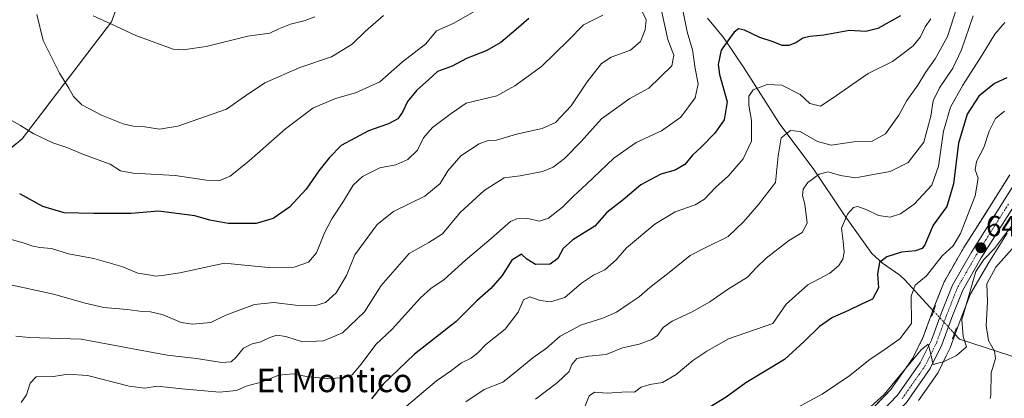
# Model space of a CAD drawing. Units: metres. Extents: x 617839 to 621295, y 4720181 to 4722553.
# Drawn here: x 618164 to 618501, y 4721027 to 4721156 of the extents above; entities that cross this region are included whole.
import ezdxf
from ezdxf.enums import TextEntityAlignment as Align

# ---------------------------------------------------------------- set-up
doc = ezdxf.new("R2010")
doc.units = ezdxf.units.M
doc.header["$MEASUREMENT"] = 0
for name, pattern in [('TRAZO_Y_PUNTO', [1, 0.5, -0.25, 0, -0.25]), ('TRAZOS', [0.75, 0.5, -0.25]), ('TRAZOS2', [0.375, 0.25, -0.125])]:
    doc.linetypes.add(name, pattern=pattern)
for name, color, linetype, lineweight in [('Arbolado forestal', 92, 'TRAZOS', 0), ('Arbolado forestal CxS', 92, 'Continuous', 0), ('Carretera de calzada única', 19, 'Continuous', 13), ('Carretera de calzada única Cxs', 19, 'Continuous', 13), ('Carretera de calzada única eje', 19, 'TRAZO_Y_PUNTO', 0), ('Carátula', 7, 'Continuous', 5), ('Corriente natural lineal', 142, 'Continuous', 13), ('Corriente natural lineal oculto', 19, 'TRAZO_Y_PUNTO', 13), ('Curva de nivel maestra', 36, 'Continuous', 30), ('Curva de nivel normal', 36, 'Continuous', 0), ('Matorral', 135, 'Continuous', 0), ('Matorral CxS', 135, 'Continuous', 0), ('Núcleo urbano', 19, 'Continuous', 0), ('Núcleo urbano CxS', 19, 'Continuous', 0), ('Puente lineal', 2, 'TRAZOS2', 0), ('Punto de cota en terreno', 7, 'Continuous', 0), ('Rótulo de punto de cota en terreno', 19, 'Continuous', 0), ('Texto cartográfico', 19, 'Continuous', 0)]:
    doc.layers.add(name, color=color, linetype=linetype, lineweight=lineweight)
doc.styles.add('Arial', font='txt', dxfattribs={"height": 0.2})

# ---------------------------------------------------------------- blocks, each defined once
blk = doc.blocks.new('*U193')
at = {"layer": 'Curva de nivel normal', "color": 36, "linetype": 'Continuous', "lineweight": 0}
blk.add_polyline3d([(618382.98, 4721162.58, 685), (618385.75, 4721149.63, 685), (618387.81, 4721144.22, 685), (618387.21, 4721140.57, 685), (618379.28, 4721132.9, 685), (618372.76, 4721129.33, 685), (618363.09, 4721122.42, 685), (618356.13, 4721114.62, 685), (618350.38, 4721108.82, 685), (618346.46, 4721105.82, 685), (618342.83, 4721104.35, 685), (618335.16, 4721102.82, 685), (618329.66, 4721102.18, 685), (618322.84, 4721097.79, 685), (618314.66, 4721090.3, 685), (618308.49, 4721082.96, 685), (618303.83, 4721079.99, 685), (618297.14, 4721076.27, 685), (618287.52, 4721065.24, 685), (618281.83, 4721056.21, 685), (618274.32, 4721049.01, 685), (618267.76, 4721046.32, 685), (618260.5, 4721045.97, 685), (618254.8, 4721047.81, 685), (618251.78, 4721048.2, 685), (618249.36, 4721047.45, 685), (618246.26, 4721045.92, 685), (618243.34, 4721045.33, 685), (618240.38, 4721043.84, 685), (618237.82, 4721040.74, 685), (618236.1, 4721039.08, 685), (618232.95, 4721038.88, 685), (618224.19, 4721040.22, 685), (618214.16, 4721041.45, 685), (618184.69, 4721046.83, 685), (618166.81, 4721047.4, 685), (618162.28, 4721047.88, 685)], dxfattribs=at)
blk = doc.blocks.new('*U205')
at = {"layer": 'Curva de nivel normal', "color": 36, "linetype": 'Continuous', "lineweight": 0}
blk.add_polyline3d([(618164.16, 4721025.14, 680), (618165.99, 4721027.74, 680), (618167.15, 4721031.81, 680), (618169.28, 4721033.93, 680), (618175.18, 4721034.12, 680), (618180.08, 4721034.93, 680), (618186.83, 4721034.42, 680), (618201.16, 4721030.81, 680), (618206.49, 4721030.12, 680), (618210.76, 4721030.82, 680), (618219.22, 4721029.85, 680), (618232.09, 4721028.68, 680), (618237.92, 4721029.28, 680), (618241.21, 4721030.73, 680), (618246.37, 4721032.11, 680), (618252.46, 4721034.5, 680), (618257.26, 4721034.98, 680), (618262.47, 4721033.93, 680), (618268.98, 4721033.36, 680), (618274.74, 4721033.66, 680), (618277.62, 4721034.62, 680), (618280.71, 4721038.31, 680), (618285.69, 4721045.03, 680), (618291.34, 4721050.3, 680), (618300.99, 4721061.01, 680), (618304.55, 4721064.25, 680), (618309.09, 4721067.3, 680), (618316.4, 4721073.97, 680), (618324.48, 4721080.68, 680), (618331.9, 4721087.16, 680), (618334.07, 4721088.09, 680), (618337.83, 4721088.21, 680), (618341.83, 4721087.34, 680), (618344.83, 4721088.35, 680), (618349.71, 4721092.11, 680), (618353.42, 4721095.94, 680), (618357.92, 4721099.96, 680), (618367.24, 4721108.94, 680), (618374.94, 4721114.29, 680), (618383.6, 4721118.3, 680), (618390.24, 4721122.97, 680), (618395.18, 4721129.63, 680), (618396.24, 4721134.45, 680), (618395.2, 4721139.6, 680), (618394.2, 4721146, 680), (618392.43, 4721152.27, 680), (618390.41, 4721162.54, 680)], dxfattribs=at)
blk = doc.blocks.new('*U224')
at = {"layer": 'Curva de nivel maestra', "color": 36, "linetype": 'Continuous', "lineweight": 30}
blk.add_polyline3d([(618465.6, 4721157.66, 675), (618457.78, 4721153.39, 675), (618453.68, 4721152.39, 675), (618448.13, 4721152.63, 675), (618439.32, 4721151.07, 675), (618434.49, 4721150.64, 675), (618432.07, 4721150.04, 675), (618429.66, 4721148.48, 675), (618427.3, 4721147.52, 675), (618425.01, 4721147.59, 675), (618421.91, 4721148.81, 675), (618417.34, 4721150.25, 675), (618412.09, 4721152.76, 675), (618410.05, 4721153.26, 675), (618408.57, 4721152.16, 675), (618406.96, 4721149.97, 675), (618404.12, 4721145.97, 675), (618403.05, 4721140.97, 675), (618403.49, 4721137.63, 675), (618406.11, 4721128.25, 675), (618405.16, 4721122.02, 675), (618401.87, 4721117.51, 675), (618397.39, 4721112.84, 675), (618394.25, 4721109.93, 675), (618391.67, 4721106.69, 675), (618388.32, 4721104.85, 675), (618383.37, 4721103.48, 675), (618376.51, 4721099.81, 675), (618370.43, 4721094.61, 675), (618364.89, 4721090.24, 675), (618360.76, 4721085.66, 675), (618353.2, 4721080.89, 675), (618349.94, 4721077.95, 675), (618348.12, 4721074.55, 675), (618345.45, 4721072.57, 675), (618340.46, 4721072.45, 675), (618337.41, 4721074.35, 675), (618335.65, 4721076.05, 675), (618332.3, 4721073.91, 675), (618328.96, 4721068.68, 675), (618325.17, 4721064.3, 675), (618320.27, 4721059.97, 675), (618313.25, 4721052.97, 675), (618298.96, 4721041.75, 675), (618288.16, 4721031.51, 675), (618284.16, 4721026.45, 675)], dxfattribs=at)
blk = doc.blocks.new('5PATER')
at = {"layer": 'Carátula', "linetype": 'Continuous', "lineweight": 5}
h = blk.add_hatch(color=250, dxfattribs=at)
edge = h.paths.add_edge_path()
edge.add_ellipse((0, 0.01), major_axis=(-1.33, -1.34), ratio=0.999422, start_angle=0, end_angle=360)

msp = doc.modelspace()

# ---------------------------------------------------------------- linework, layer by layer
at = {"layer": 'Arbolado forestal', "color": 92, "linetype": 'TRAZOS', "lineweight": 0}
for points in [[(618023.95, 4720884.9, 636.23), (618025.62, 4720887.01, 637.18), (618034.85, 4720898.69, 642.99), (618073.73, 4720918.73, 655.89), (618096.2, 4720927.72, 663.04), (618097.3, 4720928.16, 663.28), (618108.65, 4720960.49, 668.95), (618112.62, 4720971.77, 670.98), (618118.51, 4721013.03, 677.97), (618147.97, 4721035.43, 682.78), (618158.57, 4721060.18, 688.6), (618151.5, 4721083.76, 694.56), (618151.5, 4721104.97, 699.72), (618164.46, 4721115.58, 703.79), (618195.1, 4721155.66, 715.14), (618216.31, 4721214.6, 726.85)], [(618503, 4721103.19, 641.58), (618493.74, 4721088.52, 641.8), (618487.31, 4721078.35, 641.39), (618487.25, 4721078.25, 641.38), (618480.73, 4721066.91, 641.08), (618480.54, 4721066.52, 641.12), (618476.67, 4721056.79, 640.51), (618476.66, 4721056.76, 640.5), (618476.64, 4721056.7, 640.5), (618473.38, 4721047.69, 640.61), (618469.76, 4721040.34, 640.51), (618462.23, 4721029.6, 639.85), (618451.46, 4721018.44, 638.97)]]:
    msp.add_polyline3d(points, dxfattribs=at)
at = {"layer": 'Arbolado forestal CxS', "color": 92, "linetype": 'Continuous', "lineweight": 0}
for points in [[(618216.31, 4721214.6, 726.85), (618195.1, 4721155.66, 715.14), (618164.46, 4721115.58, 703.79), (618151.5, 4721104.97, 699.72), (618151.5, 4721083.76, 694.56), (618158.57, 4721060.18, 688.6), (618147.97, 4721035.43, 682.78), (618118.51, 4721013.03, 677.97), (618112.62, 4720971.77, 670.98), (618097.3, 4720928.16, 663.28), (618073.73, 4720918.73, 655.89), (618034.85, 4720898.69, 642.99), (618023.95, 4720884.9, 636.23), (617987.63, 4720898.51, 637.62), (617952.81, 4720916.81, 642.49), (617922.9, 4720911.9, 644.92), (617904.15, 4720904.76, 643.1), (617879.89, 4720898.41, 640.25), (617866.05, 4720907.25, 646.63), (617850.08, 4721846.93, 851.77)], [(618151.5, 4721104.97, 699.72), (618164.46, 4721115.58, 703.79), (618195.1, 4721155.66, 715.14), (618216.31, 4721214.6, 726.85)], [(618503, 4721103.19, 641.58), (618493.74, 4721088.52, 641.8), (618487.31, 4721078.35, 641.39), (618487.25, 4721078.25, 641.38), (618480.73, 4721066.91, 641.08), (618480.54, 4721066.52, 641.12), (618476.67, 4721056.79, 640.51), (618476.64, 4721056.7, 640.5), (618473.38, 4721047.69, 640.61), (618469.76, 4721040.34, 640.51), (618462.23, 4721029.6, 639.85), (618451.46, 4721018.44, 638.97)]]:
    msp.add_polyline3d(points, dxfattribs=at)
at = {"layer": 'Carretera de calzada única', "color": 19, "linetype": 'Continuous', "lineweight": 13}
for points in [[(618453.57, 4721016.31, 638.73), (618464.55, 4721027.68, 639.33), (618472.35, 4721038.81, 639.71), (618476.14, 4721046.51, 640.1), (618479.46, 4721055.68, 640.45), (618483.33, 4721065.41, 640.71), (618489.85, 4721076.75, 641.02), (618496.28, 4721086.92, 641.18), (618505.53, 4721101.58, 641.32)], [(618508.85, 4721099.46, 640.72), (618493.23, 4721074.72, 639.67), (618486.89, 4721063.68, 640.41), (618483.16, 4721054.29, 640.21), (618479.76, 4721044.96, 640.09), (618475.76, 4721036.8, 639.85), (618467.6, 4721025.16, 638.86), (618456.33, 4721013.5, 638.15), (618442.67, 4721000.59, 637.6), (618429.03, 4720989.02, 637.31), (618413.3, 4720977.73, 636.77), (618394.28, 4720964.66, 636.01), (618358.51, 4720940.39, 633.86), (618350.14, 4720935.18, 633.39), (618340.67, 4720930.31, 632.93), (618323.75, 4720922.86, 631.68), (618300.12, 4720913.15, 630.11), (618274.14, 4720904.42, 627.91), (618250.08, 4720895.41, 626.43), (618223.35, 4720885.58, 626), (618222.66, 4720885.33, 626.03)]]:
    msp.add_polyline3d(points, dxfattribs=at)
at = {"layer": 'Carretera de calzada única Cxs', "color": 19, "linetype": 'Continuous', "lineweight": 13}
for points in [[(618453.57, 4721016.31, 638.73), (618464.55, 4721027.68, 639.33), (618472.35, 4721038.81, 639.71), (618476.14, 4721046.51, 640.1), (618479.46, 4721055.68, 640.45), (618483.33, 4721065.41, 640.71), (618489.85, 4721076.75, 641.02), (618496.28, 4721086.92, 641.18), (618505.53, 4721101.58, 641.32)], [(618508.85, 4721099.46, 640.72), (618493.23, 4721074.72, 639.67), (618486.89, 4721063.68, 640.41), (618483.16, 4721054.29, 640.21), (618479.76, 4721044.96, 640.09), (618475.76, 4721036.8, 639.85), (618467.6, 4721025.16, 638.86)]]:
    msp.add_polyline3d(points, dxfattribs=at)
at = {"layer": 'Carretera de calzada única eje', "color": 19, "linetype": 'TRAZO_Y_PUNTO', "lineweight": 0}
msp.add_polyline3d([(618502.57, 4721093.18, 641.02), (618497.94, 4721085.85, 640.94), (618494.75, 4721080.82, 640.95), (618491.53, 4721075.73, 640.79), (618485.12, 4721064.55, 640.67), (618483.17, 4721059.68, 640.44), (618481.32, 4721054.99, 640.45), (618479.64, 4721050.4, 640.25), (618477.96, 4721045.73, 640.07), (618476.07, 4721041.88, 639.99), (618474.05, 4721037.8, 639.79), (618470.16, 4721032.24, 639.57), (618466.07, 4721026.42, 639.18)], dxfattribs=at)
at = {"layer": 'Corriente natural lineal', "color": 142, "linetype": 'Continuous', "lineweight": 13}
for points in [[(618399.36, 4721156.89, 676.64), (618404.91, 4721150.22, 675.23), (618412.02, 4721139.78, 672.02), (618424.15, 4721120.57, 665.89), (618435.58, 4721105.35, 660.63), (618446.01, 4721089.78, 655.06), (618455.77, 4721076.21, 651.51), (618459.36, 4721072.91, 649.78), (618465.36, 4721068.81, 647), (618467, 4721067.17, 646.28), (618476.92, 4721056.49, 640.48)], [(618484.01, 4721048.84, 640.09), (618485.81, 4721046.9, 639.98), (618511.46, 4721038.52, 629.39)]]:
    msp.add_polyline3d(points, dxfattribs=at)
at = {"layer": 'Corriente natural lineal oculto', "color": 19, "linetype": 'TRAZO_Y_PUNTO', "lineweight": 13}
msp.add_polyline3d([(618476.92, 4721056.49, 640.48), (618484.01, 4721048.84, 640.09)], dxfattribs=at)
at = {"layer": 'Curva de nivel maestra', "color": 36, "linetype": 'Continuous', "lineweight": 30}
for points in [[(618338.16, 4721156.82, 700), (618333.83, 4721153.05, 700), (618328.49, 4721148.6, 700), (618323.49, 4721145.75, 700), (618316.83, 4721143.05, 700), (618311.83, 4721140.5, 700), (618306.83, 4721138.61, 700), (618303.73, 4721135.72, 700), (618299.78, 4721132.22, 700), (618296.52, 4721128.32, 700), (618294.89, 4721124.64, 700), (618293.29, 4721122.37, 700), (618290.01, 4721120.69, 700), (618283.23, 4721118.25, 700), (618273.83, 4721113.3, 700), (618269.83, 4721109.19, 700), (618266.15, 4721104.63, 700), (618261.78, 4721098.3, 700), (618256.15, 4721092.07, 700), (618250.45, 4721088.18, 700), (618244.64, 4721086.54, 700), (618235.07, 4721086.49, 700), (618228.82, 4721087.66, 700), (618223.69, 4721089.1, 700), (618211.14, 4721090.7, 700), (618201.85, 4721089.96, 700), (618189.03, 4721089.99, 700), (618178.83, 4721090.16, 700), (618171.59, 4721092.32, 700), (618163.6, 4721096.67, 700)], [(618502.06, 4721136.44, 650), (618497.8, 4721134.51, 650), (618492.37, 4721130.15, 650), (618488.46, 4721123.98, 650), (618485.48, 4721114.04, 650), (618483.68, 4721100.15, 650), (618481.4, 4721092.33, 650), (618476.79, 4721085.91, 650), (618473.94, 4721079.16, 650), (618473, 4721077.99, 650), (618470.65, 4721077.18, 650), (618465.95, 4721076.7, 650), (618460.83, 4721075.13, 650), (618458.36, 4721073.19, 650), (618457.71, 4721069.32, 650), (618458.02, 4721064.46, 650), (618455.91, 4721060.62, 650), (618452.16, 4721058.82, 650), (618447.77, 4721056.66, 650), (618442.26, 4721054.27, 650), (618437.77, 4721051.22, 650), (618432.49, 4721046.05, 650), (618425.83, 4721039.91, 650), (618412.49, 4721031.94, 650), (618405.83, 4721027.05, 650), (618400.16, 4721023.58, 650)]]:
    msp.add_polyline3d(points, dxfattribs=at)
at = {"layer": 'Curva de nivel normal', "color": 36, "linetype": 'Continuous', "lineweight": 0}
for points in [[(618159.01, 4721065.82, 690), (618175.14, 4721062.3, 690), (618186.1, 4721059.26, 690), (618192.5, 4721057.73, 690), (618200.44, 4721057.1, 690), (618205.55, 4721056.38, 690), (618208.47, 4721056.26, 690), (618212.79, 4721055.21, 690), (618218.94, 4721052.64, 690), (618222.84, 4721051.97, 690), (618229.16, 4721052.62, 690), (618234.32, 4721055.13, 690), (618244.08, 4721058.77, 690), (618250.7, 4721059.41, 690), (618258.16, 4721058.57, 690), (618265.16, 4721058.41, 690), (618268.48, 4721059.46, 690), (618272.06, 4721062.76, 690), (618275.66, 4721068.66, 690), (618278.46, 4721075.73, 690), (618286.13, 4721086.18, 690), (618291.72, 4721090.66, 690), (618302.46, 4721095.84, 690), (618307.78, 4721100.27, 690), (618310.4, 4721104.56, 690), (618314.8, 4721109.73, 690), (618321.16, 4721113.86, 690), (618324.18, 4721114.92, 690), (618327.08, 4721115.03, 690), (618333.88, 4721117.17, 690), (618342.77, 4721119.09, 690), (618347.32, 4721121.12, 690), (618352.67, 4721126.83, 690), (618358.18, 4721135.1, 690), (618363, 4721141.32, 690), (618366.36, 4721143.54, 690), (618373, 4721145.95, 690), (618376.4, 4721148.92, 690), (618378, 4721152.92, 690), (618378.38, 4721156.3, 690), (618374.09, 4721165.07, 690)], [(618316.58, 4721025.39, 665), (618322.84, 4721029.68, 665), (618329.25, 4721032.18, 665), (618333.16, 4721035.26, 665), (618339.49, 4721040.5, 665), (618344.16, 4721043.76, 665), (618348.83, 4721047.96, 665), (618356.16, 4721051.84, 665), (618363.49, 4721054.13, 665), (618368.16, 4721056.11, 665), (618372.16, 4721058.9, 665), (618375.95, 4721061.41, 665), (618379.67, 4721064.64, 665), (618386.29, 4721069.7, 665), (618393.49, 4721075.55, 665), (618398.16, 4721077.98, 665), (618406.49, 4721082.04, 665), (618411.83, 4721087.26, 665), (618416.83, 4721093.06, 665), (618422.7, 4721100.54, 665), (618423.63, 4721109.66, 665), (618424.7, 4721115.94, 665), (618427.83, 4721118.39, 665), (618431.11, 4721118.05, 665), (618437.05, 4721114.62, 665), (618441.84, 4721113.42, 665), (618449.59, 4721114.51, 665), (618455.83, 4721114.78, 665), (618460.4, 4721117.31, 665), (618464.96, 4721123.63, 665), (618467.69, 4721128.63, 665), (618471.49, 4721133.97, 665), (618474.11, 4721138.3, 665), (618477.46, 4721142.97, 665), (618481.66, 4721150.63, 665), (618486.88, 4721167.05, 665)], [(618158.74, 4721081.62, 695), (618164.83, 4721079.89, 695), (618168.08, 4721078.73, 695), (618170.52, 4721078.26, 695), (618174.53, 4721077.98, 695), (618180.36, 4721076.16, 695), (618189.01, 4721074.48, 695), (618198.59, 4721071.83, 695), (618204.08, 4721069.45, 695), (618207.83, 4721068.96, 695), (618210.16, 4721068.52, 695), (618212.49, 4721068.72, 695), (618218.49, 4721069.64, 695), (618233.83, 4721072.93, 695), (618248.83, 4721071.46, 695), (618257.64, 4721071.54, 695), (618262.58, 4721073.23, 695), (618265.4, 4721076.52, 695), (618268.1, 4721083.37, 695), (618270.63, 4721088.17, 695), (618274.61, 4721094.18, 695), (618277.9, 4721099.63, 695), (618281.15, 4721102.65, 695), (618287.1, 4721105.63, 695), (618292.57, 4721106.63, 695), (618296.69, 4721108.48, 695), (618299.92, 4721111.63, 695), (618302, 4721115.92, 695), (618305.12, 4721119.47, 695), (618311.49, 4721124.27, 695), (618316.62, 4721127.8, 695), (618327.22, 4721130.3, 695), (618333.4, 4721133.69, 695), (618342.45, 4721140.32, 695), (618351.72, 4721149.4, 695), (618356.93, 4721154.61, 695), (618363.49, 4721157.95, 695)], [(618320.7, 4721159.87, 705), (618312.16, 4721155.07, 705), (618306.49, 4721152.59, 705), (618302.84, 4721148.12, 705), (618294.8, 4721141.96, 705), (618287.12, 4721135.08, 705), (618278.73, 4721131.3, 705), (618271.83, 4721129.37, 705), (618264.12, 4721126.05, 705), (618254.72, 4721119.01, 705), (618242.29, 4721107.97, 705), (618235.78, 4721102.77, 705), (618232.16, 4721101.3, 705), (618227.63, 4721101.42, 705), (618216.86, 4721103.03, 705), (618202.48, 4721103.8, 705), (618198.11, 4721104.58, 705), (618194.63, 4721106.82, 705), (618185.53, 4721110.23, 705), (618180.06, 4721112.42, 705), (618174.94, 4721114.13, 705), (618168.21, 4721117.34, 705), (618163.9, 4721120.12, 705), (618159.72, 4721122.36, 705)], [(618288.31, 4721157.83, 710), (618282.15, 4721152.4, 710), (618277.58, 4721148.01, 710), (618270.52, 4721143.66, 710), (618259.68, 4721139.94, 710), (618247.6, 4721134.71, 710), (618241.05, 4721130.3, 710), (618234.52, 4721125.66, 710), (618217.82, 4721119.88, 710), (618211.49, 4721118.8, 710), (618206.49, 4721119.7, 710), (618202.49, 4721119.84, 710), (618199.02, 4721120.69, 710), (618191.61, 4721123.6, 710), (618184.96, 4721127.22, 710), (618182, 4721130.01, 710), (618180.44, 4721132.94, 710), (618177.22, 4721138.06, 710), (618171.63, 4721149.3, 710), (618169.48, 4721158.14, 710)], [(618264.75, 4721157.32, 715), (618261.49, 4721156.12, 715), (618256.49, 4721154.86, 715), (618252.49, 4721153.26, 715), (618249.4, 4721151.79, 715), (618241.8, 4721150.79, 715), (618227.51, 4721147.15, 715), (618219.62, 4721146.04, 715), (618216.19, 4721146.33, 715), (618203.44, 4721150.96, 715), (618194.81, 4721155.01, 715), (618188.83, 4721157.68, 715)], [(618490.51, 4721157.7, 660), (618486.49, 4721146.04, 660), (618483.49, 4721139.74, 660), (618478.89, 4721133.06, 660), (618476.78, 4721128.57, 660), (618475.98, 4721123.28, 660), (618473.51, 4721114.37, 660), (618468.16, 4721107.46, 660), (618462.02, 4721104.33, 660), (618455.62, 4721103.26, 660), (618450.12, 4721102.18, 660), (618444.94, 4721102.98, 660), (618440.8, 4721104.22, 660), (618437.71, 4721103.46, 660), (618433.79, 4721100.58, 660), (618432.16, 4721098.24, 660), (618431.98, 4721096.07, 660), (618432.76, 4721093.12, 660), (618433.58, 4721086.66, 660), (618431.83, 4721083.49, 660), (618427.16, 4721080.62, 660), (618419.49, 4721074.6, 660), (618416.16, 4721071.39, 660), (618413.1, 4721068.09, 660), (618406.25, 4721063.9, 660), (618400.17, 4721059.66, 660), (618394.11, 4721056.23, 660), (618387.23, 4721053.08, 660), (618384.16, 4721050.86, 660), (618382.29, 4721048.18, 660), (618380.34, 4721046.82, 660), (618375.96, 4721045.2, 660), (618370.27, 4721043.96, 660), (618364.61, 4721041.6, 660), (618358.61, 4721041.03, 660), (618354.59, 4721040.22, 660), (618352.87, 4721038.25, 660), (618351.92, 4721035.8, 660), (618347.99, 4721031.98, 660), (618340.38, 4721026.29, 660)], [(618475.98, 4721156.67, 670), (618474.01, 4721153.98, 670), (618472.37, 4721150.48, 670), (618469.89, 4721147.44, 670), (618466.49, 4721144.74, 670), (618462.82, 4721142.01, 670), (618454.45, 4721137.88, 670), (618442.16, 4721129.32, 670), (618438.16, 4721126.73, 670), (618434.49, 4721127.69, 670), (618431.16, 4721130.72, 670), (618424.83, 4721133.9, 670), (618419.84, 4721134.22, 670), (618415.1, 4721132.35, 670), (618413.55, 4721130.16, 670), (618413.58, 4721127.09, 670), (618414.52, 4721121.83, 670), (618414.52, 4721114.74, 670), (618411.67, 4721108.72, 670), (618406.59, 4721102.89, 670), (618402.15, 4721098.9, 670), (618398.35, 4721094.9, 670), (618395.12, 4721092.9, 670), (618388.3, 4721090.57, 670), (618381.39, 4721086.33, 670), (618371.61, 4721078.16, 670), (618368.03, 4721074.08, 670), (618364.19, 4721070.69, 670), (618360.26, 4721068.83, 670), (618356.2, 4721066.1, 670), (618350.44, 4721061.16, 670), (618345.56, 4721059.62, 670), (618342.01, 4721060.15, 670), (618338.49, 4721061.34, 670), (618336.3, 4721060.4, 670), (618334.49, 4721056.1, 670), (618330.02, 4721050.33, 670), (618323.38, 4721045.09, 670), (618320.74, 4721042.33, 670), (618318.37, 4721040.42, 670), (618315.04, 4721038.79, 670), (618311.58, 4721036.15, 670), (618306.48, 4721032.62, 670), (618294.7, 4721022.6, 670)], [(618501.28, 4721155.45, 655), (618497.94, 4721151.47, 655), (618493.49, 4721144.09, 655), (618486.88, 4721133.99, 655), (618482.71, 4721126.35, 655), (618480.28, 4721118.21, 655), (618478.63, 4721106.19, 655), (618476.31, 4721099.63, 655), (618470.22, 4721093.16, 655), (618465.53, 4721089.78, 655), (618462.02, 4721088.67, 655), (618458.04, 4721089.28, 655), (618453.75, 4721091.32, 655), (618450.84, 4721092.4, 655), (618449.43, 4721092.02, 655), (618447.44, 4721089.72, 655), (618445.38, 4721084.96, 655), (618445.9, 4721080.4, 655), (618446.21, 4721076.71, 655), (618445.83, 4721074.32, 655), (618444.47, 4721072.16, 655), (618441.29, 4721069.47, 655), (618433.79, 4721065.49, 655), (618426.37, 4721058.82, 655), (618421.79, 4721052.3, 655), (618406.64, 4721047.01, 655), (618399.2, 4721042.79, 655), (618394.41, 4721039.61, 655), (618388.61, 4721034.77, 655), (618384.02, 4721032.04, 655), (618379.68, 4721031.38, 655), (618376.64, 4721030.41, 655), (618374.38, 4721028.7, 655), (618371.75, 4721028.81, 655), (618364.97, 4721028.4, 655), (618360.62, 4721028.7, 655), (618358.87, 4721027.41, 655), (618356.72, 4721022.36, 655)], [(618501.16, 4721124.98, 645), (618498.11, 4721122.54, 645), (618495.99, 4721118.13, 645), (618494.08, 4721112.61, 645), (618491.64, 4721107.78, 645), (618491.21, 4721104.95, 645), (618492.24, 4721102.09, 645), (618491.19, 4721095.97, 645), (618486.13, 4721083.1, 645), (618483.64, 4721078.88, 645), (618479.83, 4721075.49, 645), (618474.49, 4721068.6, 645), (618470.58, 4721065.42, 645), (618469.23, 4721061.58, 645), (618469.34, 4721052.3, 645), (618465.33, 4721047, 645), (618459.16, 4721042.6, 645), (618455.18, 4721040.02, 645), (618448.2, 4721034.42, 645), (618438.67, 4721028.06, 645), (618425.57, 4721020.99, 645)], [(618505.42, 4721087.88, 640), (618500.83, 4721082.02, 640), (618497.79, 4721077.94, 640), (618494.15, 4721074.24, 640), (618491.39, 4721070.07, 640), (618486.64, 4721053.53, 640), (618487.02, 4721047.74, 640), (618488.16, 4721044.3, 640), (618484.76, 4721041.25, 640), (618480.49, 4721039.27, 640), (618476.74, 4721038.21, 640), (618475.63, 4721043.14, 640), (618475.09, 4721045.12, 640), (618472.66, 4721043.17, 640), (618465.27, 4721034.36, 640), (618459.93, 4721027.96, 640), (618452.94, 4721021.67, 640)], [(618508.16, 4721082.78, 635), (618498.26, 4721071.54, 635), (618495.16, 4721065.82, 635), (618495.4, 4721059.7, 635), (618494.91, 4721051.57, 635), (618495.74, 4721046.37, 635), (618497.78, 4721042.71, 635), (618498.1, 4721040.24, 635), (618496.69, 4721035.37, 635), (618496.56, 4721027.84, 635), (618496.28, 4721026.51, 635)]]:
    msp.add_polyline3d(points, dxfattribs=at)
at = {"layer": 'Matorral', "color": 135, "linetype": 'Continuous', "lineweight": 0}
msp.add_polyline3d([(618471.73, 4721025.83, 638.43), (618478.22, 4721035.08, 639.61), (618478.36, 4721035.3, 639.62), (618478.45, 4721035.48, 639.63), (618481.24, 4721041.17, 639.98), (618482.45, 4721043.64, 640.05), (618482.58, 4721043.93, 640.05), (618484.27, 4721048.57, 640.08), (618485.96, 4721053.22, 639.77), (618489.6, 4721062.37, 638.82), (618495.8, 4721073.17, 637.07), (618502.14, 4721083.21, 639.41)], dxfattribs=at)
at = {"layer": 'Matorral CxS', "color": 135, "linetype": 'Continuous', "lineweight": 0}
msp.add_polyline3d([(618471.73, 4721025.83, 638.43), (618478.22, 4721035.08, 639.61), (618478.36, 4721035.3, 639.62), (618478.45, 4721035.48, 639.63), (618481.24, 4721041.17, 639.98), (618482.45, 4721043.64, 640.05), (618482.58, 4721043.93, 640.05), (618485.96, 4721053.22, 639.77), (618489.6, 4721062.37, 638.82), (618495.8, 4721073.17, 637.07), (618502.14, 4721083.21, 639.41)], dxfattribs=at)
at = {"layer": 'Núcleo urbano', "color": 19, "linetype": 'Continuous', "lineweight": 0}
for points in [[(618503, 4721103.19, 641.58), (618493.74, 4721088.52, 641.8), (618487.31, 4721078.35, 641.39), (618487.25, 4721078.25, 641.38), (618480.73, 4721066.91, 641.08), (618480.54, 4721066.52, 641.12), (618476.67, 4721056.79, 640.51), (618476.66, 4721056.76, 640.5), (618476.64, 4721056.7, 640.5), (618473.38, 4721047.69, 640.61), (618469.76, 4721040.34, 640.51), (618462.23, 4721029.6, 639.85), (618451.46, 4721018.44, 638.97)], [(618471.73, 4721025.83, 638.43), (618478.22, 4721035.08, 639.61), (618478.36, 4721035.3, 639.62), (618478.45, 4721035.48, 639.63), (618481.24, 4721041.17, 639.98), (618482.45, 4721043.64, 640.05), (618482.58, 4721043.93, 640.05), (618484.27, 4721048.57, 640.08), (618485.96, 4721053.22, 639.77), (618489.6, 4721062.37, 638.82), (618495.8, 4721073.17, 637.07), (618502.14, 4721083.21, 639.41)]]:
    msp.add_polyline3d(points, dxfattribs=at)
at = {"layer": 'Núcleo urbano CxS', "color": 19, "linetype": 'Continuous', "lineweight": 0}
for points in [[(618451.46, 4721018.44, 638.97), (618462.23, 4721029.6, 639.85), (618469.76, 4721040.34, 640.51), (618473.38, 4721047.69, 640.61), (618476.64, 4721056.7, 640.5), (618476.67, 4721056.79, 640.51), (618480.54, 4721066.52, 641.12), (618480.73, 4721066.91, 641.08), (618487.25, 4721078.25, 641.38), (618487.31, 4721078.35, 641.39), (618493.74, 4721088.52, 641.8), (618503, 4721103.19, 641.58)], [(618502.14, 4721083.21, 639.41), (618495.8, 4721073.17, 637.07), (618489.6, 4721062.37, 638.82), (618485.96, 4721053.22, 639.77), (618482.58, 4721043.93, 640.05), (618482.45, 4721043.64, 640.05), (618481.24, 4721041.17, 639.98), (618478.45, 4721035.48, 639.63), (618478.36, 4721035.3, 639.62), (618478.22, 4721035.08, 639.61), (618471.73, 4721025.83, 638.43)]]:
    msp.add_polyline3d(points, dxfattribs=at)
at = {"layer": 'Puente lineal', "color": 2, "linetype": 'TRAZOS2', "lineweight": 0}
for points in [[(618476.23, 4721054.61, 640.58), (618477.6, 4721058.37, 640.83)], [(618484.7, 4721050.72, 640.23), (618483.33, 4721046.96, 640.2)]]:
    msp.add_polyline3d(points, dxfattribs=at)

# ---------------------------------------------------------------- block references
at = {"layer": 'Curva de nivel maestra', "color": 36, "linetype": 'Continuous', "lineweight": 30}
msp.add_blockref('*U224', (0, 0), dxfattribs=at)
at = {"layer": 'Curva de nivel normal', "color": 36, "linetype": 'Continuous', "lineweight": 0}
for name in ['*U193', '*U205']:
    msp.add_blockref(name, (0, 0), dxfattribs=at)
at = {"layer": 'Punto de cota en terreno', "linetype": 'Continuous', "lineweight": 0}
msp.add_blockref('5PATER', (618493.1, 4721078.2, 640.99), dxfattribs=at)

# ---------------------------------------------------------------- texts
at = {"layer": 'Rótulo de punto de cota en terreno', "color": 19, "linetype": 'Continuous', "lineweight": 0, "style": 'Arial'}
msp.add_text('640,99', height=7, dxfattribs=at).set_placement((618494.86, 4721079.96), align=Align.BOTTOM_LEFT)
at = {"layer": 'Texto cartográfico', "color": 19, "linetype": 'Continuous', "lineweight": 0, "style": 'Arial'}
msp.add_text('El Montico', height=8, dxfattribs=at).set_placement((618271.5, 4721032.71), align=Align.MIDDLE_CENTER)

doc.saveas('drawing.dxf')
